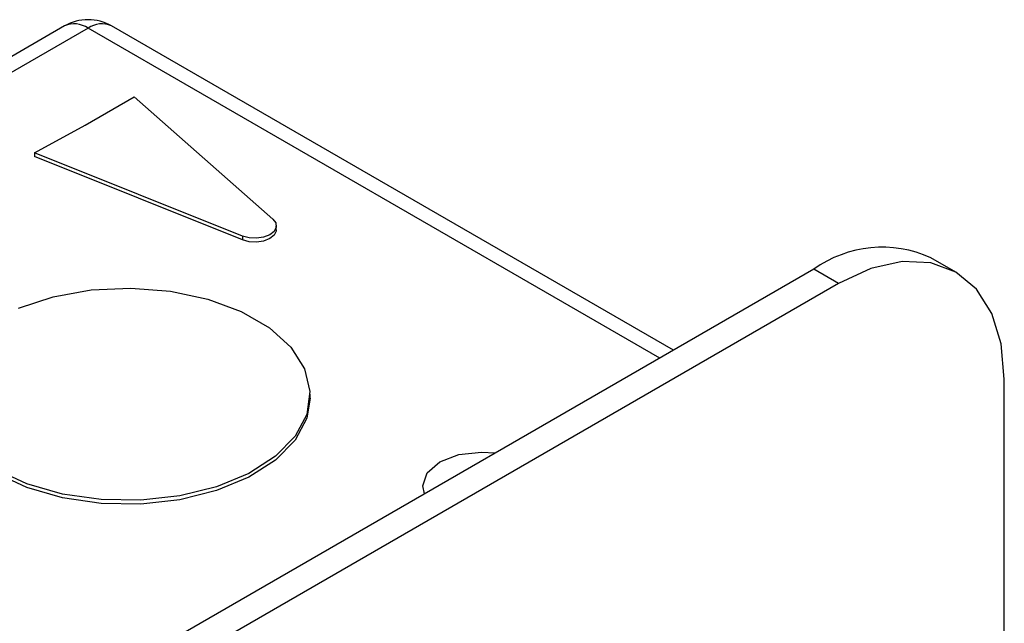
# Model space of a CAD drawing. Units: millimetres. Extents: x 137 to 5759, y 447 to 4711.
# Drawn here: x 1648 to 1888, y 1659 to 1806 of the extents above; entities that cross this region are included whole.
import ezdxf

# ---------------------------------------------------------------- set-up
doc = ezdxf.new("R2010")
doc.units = ezdxf.units.MM
doc.header["$LTSCALE"] = 20

msp = doc.modelspace()

# ---------------------------------------------------------------- linework, layer by layer
at = {"color": 7, "linetype": 'Continuous', "lineweight": 25}
for p, q in [((1658.81, 1804.79), (1285.05, 1589.03)), ((1664.52, 1804.23), (1290.76, 1588.46)), ((1807.26, 1725.69), (1670.23, 1804.79)), ((1663.79, 1780.6), (1675.79, 1787.53)), ((1675.79, 1787.53), (1709.57, 1757.69)), ((1651.44, 1773.87), (1663.79, 1780.6)), ((1702.15, 1753.52), (1651.44, 1773.87)), ((1651.44, 1773.87), (1651.44, 1772.93)), ((1702.15, 1752.59), (1651.44, 1772.93)), ((1710.43, 1755.09), (1710.43, 1756.02)), ((1702.15, 1753.52), (1702.15, 1752.59)), ((1876.1, 1744.76), (1870.04, 1748.26)), ((1841.47, 1745.43), (1461.65, 1526.17)), ((1847.53, 1741.93), (1841.47, 1745.43)), ((1847.53, 1741.93), (1467.71, 1522.67)), ((1887.93, 1485.3), (1887.93, 1718.6)), ((1718.66, 1714), (1718.66, 1714.93))]:
    msp.add_line(p, q, dxfattribs=at)
at = {"color": 1, "linetype": 'Continuous', "lineweight": 25}
msp.add_line((1803.92, 1723.76), (1664.52, 1804.23), dxfattribs=at)
at = {"color": 7, "linetype": 'Continuous', "lineweight": 25, "flags": 128}
for points in [[(1709.57, 1757.69), (1710.29, 1756.73), (1710.4, 1755.69), (1709.9, 1754.68), (1708.83, 1753.84), (1707.34, 1753.25), (1705.59, 1752.99), (1703.79, 1753.08), (1702.15, 1753.52)], [(1710.43, 1755.09), (1710.4, 1754.75), (1709.9, 1753.75), (1708.83, 1752.91), (1707.34, 1752.32), (1705.59, 1752.05), (1703.79, 1752.15), (1702.15, 1752.59)], [(1887.93, 1718.6), (1887.16, 1727.25), (1884.86, 1734.68), (1881.12, 1740.59), (1876.1, 1744.76), (1869.98, 1747.03), (1862.99, 1747.31), (1855.41, 1745.59), (1847.53, 1741.93)], [(1647.57, 1735.98), (1656.02, 1738.74), (1665.3, 1740.38), (1674.97, 1740.84), (1684.59, 1740.08), (1693.71, 1738.15), (1701.89, 1735.13), (1708.75, 1731.17), (1713.98, 1726.45), (1717.33, 1721.18), (1718.64, 1715.63), (1717.85, 1710.04), (1715, 1704.69), (1710.22, 1699.81), (1703.74, 1695.64), (1695.86, 1692.37), (1686.94, 1690.15), (1677.4, 1689.1), (1667.7, 1689.25), (1658.28, 1690.6), (1649.58, 1693.09), (1642.01, 1696.6)], [(1718.66, 1714), (1717.85, 1709.11), (1715, 1703.75), (1710.22, 1698.87), (1703.74, 1694.7), (1695.86, 1691.43), (1686.94, 1689.22), (1677.4, 1688.16), (1667.7, 1688.31), (1658.28, 1689.67), (1649.58, 1692.16), (1642.01, 1695.67)], [(1746.55, 1690.64), (1746.13, 1692.6), (1747.22, 1695.76), (1750.32, 1698.43), (1754.95, 1700.22), (1760.42, 1700.85), (1763.83, 1700.61)]]:
    msp.add_lwpolyline(points, dxfattribs=at)
at = {"color": 7, "linetype": 'Continuous', "lineweight": 25}
for centre, radius, start, end in [((1664.52, 1794.89), 11.43, 60.0027, 119.9973), ((1858.2, 1722.07), 28.74, 65.6929, 125.6176)]:
    msp.add_arc(centre, radius, start, end, dxfattribs=at)
at = {"color": 1, "linetype": 'Continuous', "lineweight": 25}
for centre, start, end in [((1661.17, 1799.55), 54.3824, 114.3071), ((1667.87, 1799.55), 65.6929, 125.6176)]:
    msp.add_arc(centre, 5.75, start, end, dxfattribs=at)

doc.saveas('drawing.dxf')
